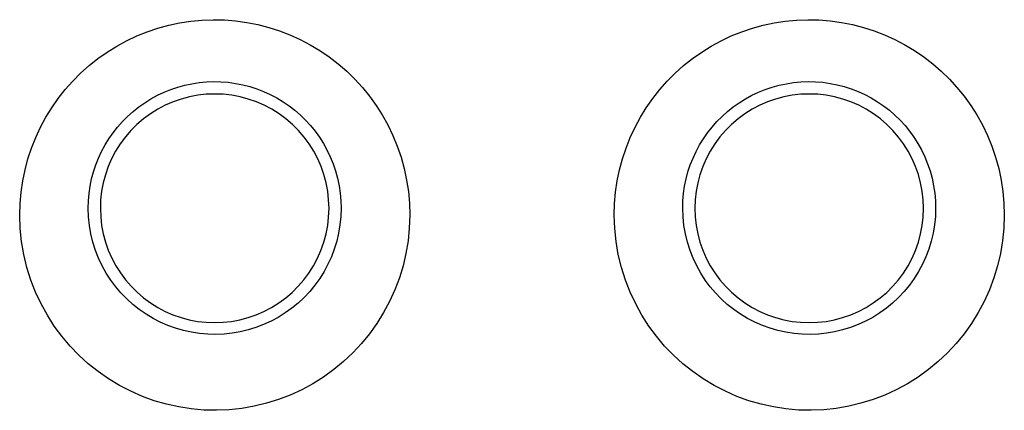
# Model space of a CAD drawing. Units: millimetres. Extents: x -141 to 89, y -78 to 94.
# Drawn here: x 0 to 4, y -46 to -45 of the extents above; entities that cross this region are included whole.
import ezdxf

# ---------------------------------------------------------------- set-up
doc = ezdxf.new("R2010")
doc.units = ezdxf.units.MM
doc.header["$LTSCALE"] = 16.335
for name, color, linetype in [('ASSI', 7, 'CONTINUOUS'), ('CURVE', 7, 'CONTINUOUS'), ('DRAFT', 7, 'CONTINUOUS')]:
    doc.layers.add(name, color=color, linetype=linetype)

msp = doc.modelspace()

# ---------------------------------------------------------------- linework, layer by layer
at = {"layer": 'ASSI', "color": 250, "linetype": 'CONTINUOUS'}
for points in [[(0.0999, -45.5909), (0.1015, -45.5403), (0.1058, -45.4904), (0.113, -45.4412), (0.1231, -45.3927), (0.136, -45.3448), (0.1515, -45.298), (0.1698, -45.252), (0.1908, -45.207), (0.2142, -45.1635), (0.2401, -45.1215), (0.2684, -45.0809), (0.2989, -45.0422), (0.3316, -45.0053), (0.3665, -44.9702), (0.4032, -44.9374), (0.4418, -44.9067), (0.4822, -44.8783), (0.524, -44.8523), (0.5672, -44.8287), (0.6118, -44.8077), (0.6573, -44.7893), (0.7039, -44.7736), (0.7514, -44.7606), (0.7994, -44.7503), (0.8479, -44.7429), (0.897, -44.7382), (0.9461, -44.7364), (0.9952, -44.7375), (1.0444, -44.7413), (1.0931, -44.748), (1.1414, -44.7576), (1.1892, -44.7699), (1.236, -44.7849), (1.282, -44.8026), (1.327, -44.8231), (1.3706, -44.846), (1.4129, -44.8714), (1.4538, -44.8993), (1.4928, -44.9294), (1.5301, -44.9618), (1.5655, -44.9964), (1.5988, -45.0328), (1.6298, -45.0711), (1.6588, -45.1112), (1.6853, -45.1531), (1.7097, -45.197), (1.7317, -45.2426), (1.751, -45.2896), (1.7675, -45.338), (1.7813, -45.3878), (1.792, -45.4381), (1.7996, -45.4885), (1.8042, -45.5395), (1.8057, -45.5909)], [(2.7001, -45.5909), (2.7017, -45.5403), (2.7061, -45.4904), (2.7133, -45.4412), (2.7233, -45.3927), (2.7362, -45.3449), (2.7517, -45.298), (2.77, -45.252), (2.791, -45.207), (2.8144, -45.1635), (2.8403, -45.1215), (2.8686, -45.0809), (2.8991, -45.0422), (2.9318, -45.0053), (2.9667, -44.9703), (3.0034, -44.9374), (3.042, -44.9068), (3.0824, -44.8783), (3.1241, -44.8523), (3.1673, -44.8288), (3.2119, -44.8077), (3.2575, -44.7893), (3.304, -44.7736), (3.3515, -44.7606), (3.3996, -44.7503), (3.4481, -44.7429), (3.4972, -44.7382), (3.5463, -44.7364), (3.5954, -44.7375), (3.6446, -44.7413), (3.6933, -44.748), (3.7416, -44.7575), (3.7894, -44.7699), (3.8362, -44.7849), (3.8822, -44.8026), (3.9272, -44.823), (3.9708, -44.846), (4.0131, -44.8714), (4.054, -44.8993), (4.093, -44.9294), (4.1303, -44.9618), (4.1657, -44.9964), (4.199, -45.0328), (4.23, -45.0711), (4.259, -45.1112), (4.2856, -45.1531), (4.3099, -45.197), (4.3319, -45.2426), (4.3512, -45.2896), (4.3677, -45.338), (4.3815, -45.3878), (4.3922, -45.4381), (4.3998, -45.4885), (4.4044, -45.5395), (4.4059, -45.5909)], [(0.3996, -45.5615), (0.4004, -45.5289), (0.4032, -45.4965), (0.4079, -45.4645), (0.4144, -45.433), (0.4226, -45.4021), (0.4327, -45.3717), (0.4445, -45.3418), (0.458, -45.3127), (0.4732, -45.2845), (0.49, -45.2572), (0.5083, -45.2309), (0.5281, -45.2058), (0.5492, -45.1819), (0.5718, -45.1592), (0.5957, -45.1378), (0.6208, -45.1179), (0.6468, -45.0994), (0.674, -45.0825), (0.7021, -45.0672), (0.731, -45.0536), (0.7607, -45.0416), (0.791, -45.0314), (0.8218, -45.0229), (0.853, -45.0163), (0.8846, -45.0114), (0.9164, -45.0084), (0.9482, -45.0072), (0.9801, -45.0079), (1.0119, -45.0104), (1.0437, -45.0148), (1.0751, -45.021), (1.1061, -45.029), (1.1366, -45.0388), (1.1665, -45.0503), (1.1956, -45.0635), (1.224, -45.0784), (1.2515, -45.095), (1.2779, -45.113), (1.3032, -45.1326), (1.3274, -45.1537), (1.3504, -45.1761), (1.3719, -45.1997), (1.3921, -45.2246), (1.4107, -45.2505), (1.428, -45.2778), (1.4438, -45.3062), (1.458, -45.3358), (1.4705, -45.3663), (1.4812, -45.3977), (1.49, -45.4299), (1.4969, -45.4625), (1.5018, -45.4953), (1.5047, -45.5284), (1.5056, -45.5615)], [(2.9995, -45.5615), (3.0004, -45.5289), (3.0032, -45.4965), (3.0079, -45.4645), (3.0144, -45.433), (3.0226, -45.4021), (3.0327, -45.3717), (3.0445, -45.3419), (3.058, -45.3127), (3.0732, -45.2845), (3.09, -45.2572), (3.1083, -45.2309), (3.1281, -45.2058), (3.1492, -45.1819), (3.1718, -45.1592), (3.1957, -45.1378), (3.2207, -45.1179), (3.2468, -45.0995), (3.274, -45.0825), (3.3021, -45.0672), (3.331, -45.0536), (3.3606, -45.0416), (3.391, -45.0314), (3.4218, -45.0229), (3.453, -45.0163), (3.4845, -45.0114), (3.5163, -45.0084), (3.5482, -45.0072), (3.58, -45.0079), (3.6119, -45.0104), (3.6437, -45.0148), (3.6751, -45.021), (3.7061, -45.029), (3.7366, -45.0388), (3.7665, -45.0503), (3.7956, -45.0635), (3.824, -45.0784), (3.8514, -45.095), (3.8779, -45.113), (3.9032, -45.1326), (3.9274, -45.1537), (3.9504, -45.1761), (3.9719, -45.1997), (3.992, -45.2245), (4.0107, -45.2505), (4.028, -45.2778), (4.0438, -45.3062), (4.058, -45.3358), (4.0704, -45.3663), (4.0812, -45.3977), (4.09, -45.4299), (4.0969, -45.4625), (4.1018, -45.4953), (4.1047, -45.5284), (4.1056, -45.5615)], [(1.8057, -45.5909), (1.8037, -45.6477), (1.7982, -45.7035), (1.7891, -45.7584), (1.7764, -45.8126), (1.7602, -45.866), (1.7406, -45.9179), (1.7177, -45.9686), (1.6914, -46.0178), (1.6622, -46.065), (1.63, -46.1101), (1.5947, -46.1531), (1.557, -46.1937), (1.5167, -46.2316), (1.4738, -46.267), (1.429, -46.2994), (1.3822, -46.3288), (1.3333, -46.3552), (1.2831, -46.3783), (1.2316, -46.398), (1.1787, -46.4144), (1.1251, -46.4274), (1.0708, -46.4367), (1.0158, -46.4426), (0.9606, -46.4449), (0.9055, -46.4436), (0.8503, -46.4387), (0.7957, -46.4303), (0.7417, -46.4184), (0.6884, -46.4028), (0.6364, -46.384), (0.5857, -46.3617), (0.5363, -46.3362), (0.4889, -46.3075), (0.4434, -46.2758), (0.3998, -46.241), (0.3587, -46.2036), (0.3203, -46.1638), (0.2843, -46.1213), (0.2513, -46.0766), (0.221, -46.0294), (0.1936, -45.9799), (0.1694, -45.9285), (0.1486, -45.875), (0.1312, -45.8196), (0.1175, -45.7634), (0.1078, -45.7067), (0.1019, -45.6492), (0.0999, -45.5909)], [(1.5056, -45.5615), (1.5043, -45.5979), (1.5006, -45.6341), (1.4946, -45.6698), (1.4863, -45.705), (1.4757, -45.7394), (1.463, -45.7731), (1.4481, -45.8058), (1.4311, -45.8375), (1.4121, -45.8679), (1.3912, -45.897), (1.3683, -45.9248), (1.3437, -45.9511), (1.3176, -45.9756), (1.29, -45.9984), (1.2608, -46.0193), (1.2305, -46.0383), (1.1991, -46.0552), (1.1665, -46.0701), (1.1329, -46.0829), (1.0986, -46.0935), (1.0639, -46.1019), (1.0288, -46.108), (0.9934, -46.1117), (0.9578, -46.1132), (0.9221, -46.1124), (0.8864, -46.1092), (0.8509, -46.1038), (0.8159, -46.096), (0.7815, -46.0861), (0.7477, -46.0738), (0.7148, -46.0595), (0.683, -46.0431), (0.6523, -46.0246), (0.6227, -46.0041), (0.5945, -45.9817), (0.5679, -45.9575), (0.5429, -45.9317), (0.5197, -45.9043), (0.4982, -45.8754), (0.4785, -45.845), (0.4608, -45.8132), (0.4451, -45.7799), (0.4315, -45.7453), (0.4201, -45.7095), (0.4112, -45.673), (0.4048, -45.6361), (0.4009, -45.5989), (0.3996, -45.5615)], [(4.4059, -45.5909), (4.4039, -45.6477), (4.3984, -45.7035), (4.3893, -45.7584), (4.3766, -45.8126), (4.3604, -45.866), (4.3408, -45.9179), (4.3179, -45.9685), (4.2917, -46.0178), (4.2624, -46.065), (4.2302, -46.1101), (4.1949, -46.1531), (4.1572, -46.1936), (4.1169, -46.2316), (4.0741, -46.267), (4.0292, -46.2994), (3.9824, -46.3288), (3.9336, -46.3552), (3.8834, -46.3782), (3.8319, -46.398), (3.779, -46.4144), (3.7254, -46.4273), (3.6711, -46.4367), (3.616, -46.4426), (3.5609, -46.4449), (3.5057, -46.4436), (3.4505, -46.4388), (3.3959, -46.4303), (3.342, -46.4184), (3.2886, -46.4028), (3.2366, -46.384), (3.1859, -46.3617), (3.1366, -46.3362), (3.0891, -46.3075), (3.0436, -46.2758), (3, -46.241), (2.9589, -46.2036), (2.9205, -46.1638), (2.8846, -46.1213), (2.8515, -46.0766), (2.8212, -46.0294), (2.7938, -45.9799), (2.7697, -45.9285), (2.7489, -45.875), (2.7314, -45.8196), (2.7177, -45.7634), (2.708, -45.7067), (2.7022, -45.6492), (2.7001, -45.5909)], [(4.1056, -45.5615), (4.1043, -45.5979), (4.1006, -45.6341), (4.0946, -45.6698), (4.0863, -45.705), (4.0757, -45.7394), (4.063, -45.7731), (4.0481, -45.8058), (4.0311, -45.8375), (4.0121, -45.8679), (3.9912, -45.897), (3.9683, -45.9248), (3.9437, -45.9511), (3.9176, -45.9756), (3.89, -45.9984), (3.8609, -46.0193), (3.8305, -46.0383), (3.7991, -46.0552), (3.7666, -46.0701), (3.7329, -46.0829), (3.6986, -46.0935), (3.6639, -46.1019), (3.6288, -46.108), (3.5934, -46.1117), (3.5579, -46.1132), (3.5222, -46.1124), (3.4864, -46.1092), (3.4509, -46.1038), (3.4159, -46.0961), (3.3815, -46.0861), (3.3477, -46.0739), (3.3148, -46.0595), (3.283, -46.0431), (3.2523, -46.0246), (3.2227, -46.0041), (3.1945, -45.9817), (3.1679, -45.9575), (3.1429, -45.9317), (3.1197, -45.9043), (3.0982, -45.8754), (3.0785, -45.845), (3.0608, -45.8132), (3.0451, -45.7799), (3.0314, -45.7453), (3.0201, -45.7095), (3.0112, -45.673), (3.0048, -45.6361), (3.0009, -45.5989), (2.9995, -45.5615)]]:
    msp.add_lwpolyline(points, dxfattribs=at)
at = {"layer": 'ASSI', "color": 7, "linetype": 'CONTINUOUS'}
for points in [[(1.4526, -45.5615), (1.4511, -45.5238), (1.4469, -45.4867), (1.4401, -45.4502), (1.4304, -45.4142), (1.418, -45.3788), (1.4031, -45.3446), (1.3856, -45.3116), (1.3656, -45.2797), (1.3434, -45.2496), (1.3191, -45.2214), (1.2925, -45.1948), (1.2642, -45.1705), (1.2342, -45.1483), (1.2023, -45.1283), (1.1693, -45.1109), (1.135, -45.096), (1.0996, -45.0836), (1.0636, -45.074), (1.027, -45.0671), (0.9898, -45.0629), (0.9527, -45.0615), (0.9155, -45.0628), (0.8784, -45.067), (0.8419, -45.0739), (0.8059, -45.0835), (0.7705, -45.0958), (0.7363, -45.1107), (0.7033, -45.1281), (0.6714, -45.1481), (0.6413, -45.1702), (0.6129, -45.1946), (0.5863, -45.2211), (0.5619, -45.2495), (0.5396, -45.2796), (0.5196, -45.3115), (0.5021, -45.3446), (0.4871, -45.3789), (0.4747, -45.4144), (0.4651, -45.4504), (0.4582, -45.4868), (0.454, -45.5239), (0.4526, -45.5615)], [(4.0526, -45.5615), (4.0511, -45.5238), (4.0469, -45.4867), (4.0401, -45.4502), (4.0304, -45.4142), (4.018, -45.3788), (4.0031, -45.3446), (3.9856, -45.3116), (3.9656, -45.2797), (3.9434, -45.2496), (3.9191, -45.2214), (3.8925, -45.1948), (3.8642, -45.1705), (3.8341, -45.1483), (3.8023, -45.1283), (3.7693, -45.1109), (3.735, -45.096), (3.6996, -45.0836), (3.6636, -45.0739), (3.627, -45.067), (3.5898, -45.0629), (3.5526, -45.0615), (3.5155, -45.0628), (3.4784, -45.067), (3.4419, -45.0739), (3.4059, -45.0835), (3.3705, -45.0958), (3.3363, -45.1107), (3.3033, -45.1281), (3.2714, -45.1481), (3.2413, -45.1702), (3.2129, -45.1946), (3.1863, -45.2212), (3.1619, -45.2495), (3.1396, -45.2796), (3.1196, -45.3115), (3.1021, -45.3446), (3.0871, -45.3789), (3.0747, -45.4144), (3.0651, -45.4504), (3.0582, -45.4868), (3.054, -45.5239), (3.0526, -45.5615)], [(0.4526, -45.5615), (0.4541, -45.5993), (0.4583, -45.6366), (0.4652, -45.6732), (0.475, -45.7094), (0.4875, -45.745), (0.5025, -45.7793), (0.5201, -45.8124), (0.5402, -45.8442), (0.5625, -45.8742), (0.5869, -45.9024), (0.6135, -45.9289), (0.6417, -45.9531), (0.6717, -45.9751), (0.7034, -45.9949), (0.7362, -46.0122), (0.7703, -46.027), (0.8055, -46.0393), (0.8413, -46.0489), (0.8778, -46.0558), (0.915, -46.06), (0.9521, -46.0615), (0.9892, -46.0601), (1.0263, -46.056), (1.0628, -46.0492), (1.0987, -46.0396), (1.1341, -46.0273), (1.1683, -46.0125), (1.2013, -45.9952), (1.233, -45.9754), (1.2631, -45.9533), (1.2915, -45.9291), (1.3181, -45.9026), (1.3425, -45.8744), (1.3648, -45.8444), (1.3849, -45.8127), (1.4024, -45.7797), (1.4175, -45.7454), (1.43, -45.7098), (1.4398, -45.6736), (1.4468, -45.6369), (1.4511, -45.5995), (1.4526, -45.5615)], [(3.0526, -45.5615), (3.0541, -45.5993), (3.0583, -45.6366), (3.0652, -45.6732), (3.075, -45.7094), (3.0875, -45.745), (3.1025, -45.7793), (3.1201, -45.8124), (3.1402, -45.8442), (3.1625, -45.8742), (3.1869, -45.9024), (3.2135, -45.9289), (3.2418, -45.9531), (3.2717, -45.9751), (3.3034, -45.9949), (3.3363, -46.0122), (3.3703, -46.027), (3.4055, -46.0393), (3.4413, -46.0489), (3.4778, -46.0558), (3.515, -46.06), (3.5521, -46.0615), (3.5892, -46.0601), (3.6263, -46.056), (3.6628, -46.0492), (3.6988, -46.0396), (3.7341, -46.0273), (3.7683, -46.0125), (3.8013, -45.9952), (3.8331, -45.9754), (3.8631, -45.9533), (3.8915, -45.9291), (3.9181, -45.9026), (3.9425, -45.8744), (3.9648, -45.8444), (3.9849, -45.8127), (4.0025, -45.7797), (4.0175, -45.7454), (4.03, -45.7098), (4.0398, -45.6736), (4.0468, -45.6369), (4.0511, -45.5995), (4.0526, -45.5615)]]:
    msp.add_lwpolyline(points, dxfattribs=at)
at = {"layer": 'CURVE', "color": 250, "linetype": 'CONTINUOUS'}
for points in [[(0.0999, -45.5909), (0.1015, -45.5403), (0.1058, -45.4904), (0.113, -45.4412), (0.1231, -45.3927), (0.136, -45.3448), (0.1515, -45.298), (0.1698, -45.252), (0.1908, -45.207), (0.2142, -45.1635), (0.2401, -45.1215), (0.2684, -45.0809), (0.2989, -45.0422), (0.3316, -45.0053), (0.3665, -44.9702), (0.4032, -44.9374), (0.4418, -44.9067), (0.4822, -44.8783), (0.524, -44.8523), (0.5672, -44.8287), (0.6118, -44.8077), (0.6573, -44.7893), (0.7039, -44.7736), (0.7514, -44.7606), (0.7994, -44.7503), (0.8479, -44.7429), (0.897, -44.7382), (0.9461, -44.7364), (0.9952, -44.7375), (1.0444, -44.7413), (1.0931, -44.748), (1.1414, -44.7576), (1.1892, -44.7699), (1.236, -44.7849), (1.282, -44.8026), (1.327, -44.8231), (1.3706, -44.846), (1.4129, -44.8714), (1.4538, -44.8993), (1.4928, -44.9294), (1.5301, -44.9618), (1.5655, -44.9964), (1.5988, -45.0328), (1.6298, -45.0711), (1.6588, -45.1112), (1.6853, -45.1531), (1.7097, -45.197), (1.7317, -45.2426), (1.751, -45.2896), (1.7675, -45.338), (1.7813, -45.3878), (1.792, -45.4381), (1.7996, -45.4885), (1.8042, -45.5395), (1.8057, -45.5909)], [(2.7001, -45.5909), (2.7017, -45.5403), (2.7061, -45.4904), (2.7133, -45.4412), (2.7233, -45.3927), (2.7362, -45.3449), (2.7517, -45.298), (2.77, -45.252), (2.791, -45.207), (2.8144, -45.1635), (2.8403, -45.1215), (2.8686, -45.0809), (2.8991, -45.0422), (2.9318, -45.0053), (2.9667, -44.9703), (3.0034, -44.9374), (3.042, -44.9068), (3.0824, -44.8783), (3.1241, -44.8523), (3.1673, -44.8288), (3.2119, -44.8077), (3.2575, -44.7893), (3.304, -44.7736), (3.3515, -44.7606), (3.3996, -44.7503), (3.4481, -44.7429), (3.4972, -44.7382), (3.5463, -44.7364), (3.5954, -44.7375), (3.6446, -44.7413), (3.6933, -44.748), (3.7416, -44.7575), (3.7894, -44.7699), (3.8362, -44.7849), (3.8822, -44.8026), (3.9272, -44.823), (3.9708, -44.846), (4.0131, -44.8714), (4.054, -44.8993), (4.093, -44.9294), (4.1303, -44.9618), (4.1657, -44.9964), (4.199, -45.0328), (4.23, -45.0711), (4.259, -45.1112), (4.2856, -45.1531), (4.3099, -45.197), (4.3319, -45.2426), (4.3512, -45.2896), (4.3677, -45.338), (4.3815, -45.3878), (4.3922, -45.4381), (4.3998, -45.4885), (4.4044, -45.5395), (4.4059, -45.5909)], [(0.3996, -45.5615), (0.4004, -45.5289), (0.4032, -45.4965), (0.4079, -45.4645), (0.4144, -45.433), (0.4226, -45.4021), (0.4327, -45.3717), (0.4445, -45.3418), (0.458, -45.3127), (0.4732, -45.2845), (0.49, -45.2572), (0.5083, -45.2309), (0.5281, -45.2058), (0.5492, -45.1819), (0.5718, -45.1592), (0.5957, -45.1378), (0.6208, -45.1179), (0.6468, -45.0994), (0.674, -45.0825), (0.7021, -45.0672), (0.731, -45.0536), (0.7607, -45.0416), (0.791, -45.0314), (0.8218, -45.0229), (0.853, -45.0163), (0.8846, -45.0114), (0.9164, -45.0084), (0.9482, -45.0072), (0.9801, -45.0079), (1.0119, -45.0104), (1.0437, -45.0148), (1.0751, -45.021), (1.1061, -45.029), (1.1366, -45.0388), (1.1665, -45.0503), (1.1956, -45.0635), (1.224, -45.0784), (1.2515, -45.095), (1.2779, -45.113), (1.3032, -45.1326), (1.3274, -45.1537), (1.3504, -45.1761), (1.3719, -45.1997), (1.3921, -45.2246), (1.4107, -45.2505), (1.428, -45.2778), (1.4438, -45.3062), (1.458, -45.3358), (1.4705, -45.3663), (1.4812, -45.3977), (1.49, -45.4299), (1.4969, -45.4625), (1.5018, -45.4953), (1.5047, -45.5284), (1.5056, -45.5615)], [(2.9995, -45.5615), (3.0004, -45.5289), (3.0032, -45.4965), (3.0079, -45.4645), (3.0144, -45.433), (3.0226, -45.4021), (3.0327, -45.3717), (3.0445, -45.3419), (3.058, -45.3127), (3.0732, -45.2845), (3.09, -45.2572), (3.1083, -45.2309), (3.1281, -45.2058), (3.1492, -45.1819), (3.1718, -45.1592), (3.1957, -45.1378), (3.2207, -45.1179), (3.2468, -45.0995), (3.274, -45.0825), (3.3021, -45.0672), (3.331, -45.0536), (3.3606, -45.0416), (3.391, -45.0314), (3.4218, -45.0229), (3.453, -45.0163), (3.4845, -45.0114), (3.5163, -45.0084), (3.5482, -45.0072), (3.58, -45.0079), (3.6119, -45.0104), (3.6437, -45.0148), (3.6751, -45.021), (3.7061, -45.029), (3.7366, -45.0388), (3.7665, -45.0503), (3.7956, -45.0635), (3.824, -45.0784), (3.8514, -45.095), (3.8779, -45.113), (3.9032, -45.1326), (3.9274, -45.1537), (3.9504, -45.1761), (3.9719, -45.1997), (3.992, -45.2245), (4.0107, -45.2505), (4.028, -45.2778), (4.0438, -45.3062), (4.058, -45.3358), (4.0704, -45.3663), (4.0812, -45.3977), (4.09, -45.4299), (4.0969, -45.4625), (4.1018, -45.4953), (4.1047, -45.5284), (4.1056, -45.5615)], [(1.8057, -45.5909), (1.8037, -45.6477), (1.7982, -45.7035), (1.7891, -45.7584), (1.7764, -45.8126), (1.7602, -45.866), (1.7406, -45.9179), (1.7177, -45.9686), (1.6914, -46.0178), (1.6622, -46.065), (1.63, -46.1101), (1.5947, -46.1531), (1.557, -46.1937), (1.5167, -46.2316), (1.4738, -46.267), (1.429, -46.2994), (1.3822, -46.3288), (1.3333, -46.3552), (1.2831, -46.3783), (1.2316, -46.398), (1.1787, -46.4144), (1.1251, -46.4274), (1.0708, -46.4367), (1.0158, -46.4426), (0.9606, -46.4449), (0.9055, -46.4436), (0.8503, -46.4387), (0.7957, -46.4303), (0.7417, -46.4184), (0.6884, -46.4028), (0.6364, -46.384), (0.5857, -46.3617), (0.5363, -46.3362), (0.4889, -46.3075), (0.4434, -46.2758), (0.3998, -46.241), (0.3587, -46.2036), (0.3203, -46.1638), (0.2843, -46.1213), (0.2513, -46.0766), (0.221, -46.0294), (0.1936, -45.9799), (0.1694, -45.9285), (0.1486, -45.875), (0.1312, -45.8196), (0.1175, -45.7634), (0.1078, -45.7067), (0.1019, -45.6492), (0.0999, -45.5909)], [(1.5056, -45.5615), (1.5043, -45.5979), (1.5006, -45.6341), (1.4946, -45.6698), (1.4863, -45.705), (1.4757, -45.7394), (1.463, -45.7731), (1.4481, -45.8058), (1.4311, -45.8375), (1.4121, -45.8679), (1.3912, -45.897), (1.3683, -45.9248), (1.3437, -45.9511), (1.3176, -45.9756), (1.29, -45.9984), (1.2608, -46.0193), (1.2305, -46.0383), (1.1991, -46.0552), (1.1665, -46.0701), (1.1329, -46.0829), (1.0986, -46.0935), (1.0639, -46.1019), (1.0288, -46.108), (0.9934, -46.1117), (0.9578, -46.1132), (0.9221, -46.1124), (0.8864, -46.1092), (0.8509, -46.1038), (0.8159, -46.096), (0.7815, -46.0861), (0.7477, -46.0738), (0.7148, -46.0595), (0.683, -46.0431), (0.6523, -46.0246), (0.6227, -46.0041), (0.5945, -45.9817), (0.5679, -45.9575), (0.5429, -45.9317), (0.5197, -45.9043), (0.4982, -45.8754), (0.4785, -45.845), (0.4608, -45.8132), (0.4451, -45.7799), (0.4315, -45.7453), (0.4201, -45.7095), (0.4112, -45.673), (0.4048, -45.6361), (0.4009, -45.5989), (0.3996, -45.5615)], [(4.4059, -45.5909), (4.4039, -45.6477), (4.3984, -45.7035), (4.3893, -45.7584), (4.3766, -45.8126), (4.3604, -45.866), (4.3408, -45.9179), (4.3179, -45.9685), (4.2917, -46.0178), (4.2624, -46.065), (4.2302, -46.1101), (4.1949, -46.1531), (4.1572, -46.1936), (4.1169, -46.2316), (4.0741, -46.267), (4.0292, -46.2994), (3.9824, -46.3288), (3.9336, -46.3552), (3.8834, -46.3782), (3.8319, -46.398), (3.779, -46.4144), (3.7254, -46.4273), (3.6711, -46.4367), (3.616, -46.4426), (3.5609, -46.4449), (3.5057, -46.4436), (3.4505, -46.4388), (3.3959, -46.4303), (3.342, -46.4184), (3.2886, -46.4028), (3.2366, -46.384), (3.1859, -46.3617), (3.1366, -46.3362), (3.0891, -46.3075), (3.0436, -46.2758), (3, -46.241), (2.9589, -46.2036), (2.9205, -46.1638), (2.8846, -46.1213), (2.8515, -46.0766), (2.8212, -46.0294), (2.7938, -45.9799), (2.7697, -45.9285), (2.7489, -45.875), (2.7314, -45.8196), (2.7177, -45.7634), (2.708, -45.7067), (2.7022, -45.6492), (2.7001, -45.5909)], [(4.1056, -45.5615), (4.1043, -45.5979), (4.1006, -45.6341), (4.0946, -45.6698), (4.0863, -45.705), (4.0757, -45.7394), (4.063, -45.7731), (4.0481, -45.8058), (4.0311, -45.8375), (4.0121, -45.8679), (3.9912, -45.897), (3.9683, -45.9248), (3.9437, -45.9511), (3.9176, -45.9756), (3.89, -45.9984), (3.8609, -46.0193), (3.8305, -46.0383), (3.7991, -46.0552), (3.7666, -46.0701), (3.7329, -46.0829), (3.6986, -46.0935), (3.6639, -46.1019), (3.6288, -46.108), (3.5934, -46.1117), (3.5579, -46.1132), (3.5222, -46.1124), (3.4864, -46.1092), (3.4509, -46.1038), (3.4159, -46.0961), (3.3815, -46.0861), (3.3477, -46.0739), (3.3148, -46.0595), (3.283, -46.0431), (3.2523, -46.0246), (3.2227, -46.0041), (3.1945, -45.9817), (3.1679, -45.9575), (3.1429, -45.9317), (3.1197, -45.9043), (3.0982, -45.8754), (3.0785, -45.845), (3.0608, -45.8132), (3.0451, -45.7799), (3.0314, -45.7453), (3.0201, -45.7095), (3.0112, -45.673), (3.0048, -45.6361), (3.0009, -45.5989), (2.9995, -45.5615)]]:
    msp.add_lwpolyline(points, dxfattribs=at)
at = {"layer": 'DRAFT', "color": 7, "linetype": 'CONTINUOUS'}
for points in [[(1.4526, -45.5615), (1.4511, -45.5238), (1.4469, -45.4867), (1.4401, -45.4502), (1.4304, -45.4142), (1.418, -45.3788), (1.4031, -45.3446), (1.3856, -45.3116), (1.3656, -45.2797), (1.3434, -45.2496), (1.3191, -45.2214), (1.2925, -45.1948), (1.2642, -45.1705), (1.2342, -45.1483), (1.2023, -45.1283), (1.1693, -45.1109), (1.135, -45.096), (1.0996, -45.0836), (1.0636, -45.074), (1.027, -45.0671), (0.9898, -45.0629), (0.9527, -45.0615), (0.9155, -45.0628), (0.8784, -45.067), (0.8419, -45.0739), (0.8059, -45.0835), (0.7705, -45.0958), (0.7363, -45.1107), (0.7033, -45.1281), (0.6714, -45.1481), (0.6413, -45.1702), (0.6129, -45.1946), (0.5863, -45.2211), (0.5619, -45.2495), (0.5396, -45.2796), (0.5196, -45.3115), (0.5021, -45.3446), (0.4871, -45.3789), (0.4747, -45.4144), (0.4651, -45.4504), (0.4582, -45.4868), (0.454, -45.5239), (0.4526, -45.5615)], [(4.0526, -45.5615), (4.0511, -45.5238), (4.0469, -45.4867), (4.0401, -45.4502), (4.0304, -45.4142), (4.018, -45.3788), (4.0031, -45.3446), (3.9856, -45.3116), (3.9656, -45.2797), (3.9434, -45.2496), (3.9191, -45.2214), (3.8925, -45.1948), (3.8642, -45.1705), (3.8341, -45.1483), (3.8023, -45.1283), (3.7693, -45.1109), (3.735, -45.096), (3.6996, -45.0836), (3.6636, -45.0739), (3.627, -45.067), (3.5898, -45.0629), (3.5526, -45.0615), (3.5155, -45.0628), (3.4784, -45.067), (3.4419, -45.0739), (3.4059, -45.0835), (3.3705, -45.0958), (3.3363, -45.1107), (3.3033, -45.1281), (3.2714, -45.1481), (3.2413, -45.1702), (3.2129, -45.1946), (3.1863, -45.2212), (3.1619, -45.2495), (3.1396, -45.2796), (3.1196, -45.3115), (3.1021, -45.3446), (3.0871, -45.3789), (3.0747, -45.4144), (3.0651, -45.4504), (3.0582, -45.4868), (3.054, -45.5239), (3.0526, -45.5615)], [(0.4526, -45.5615), (0.4541, -45.5993), (0.4583, -45.6366), (0.4652, -45.6732), (0.475, -45.7094), (0.4875, -45.745), (0.5025, -45.7793), (0.5201, -45.8124), (0.5402, -45.8442), (0.5625, -45.8742), (0.5869, -45.9024), (0.6135, -45.9289), (0.6417, -45.9531), (0.6717, -45.9751), (0.7034, -45.9949), (0.7362, -46.0122), (0.7703, -46.027), (0.8055, -46.0393), (0.8413, -46.0489), (0.8778, -46.0558), (0.915, -46.06), (0.9521, -46.0615), (0.9892, -46.0601), (1.0263, -46.056), (1.0628, -46.0492), (1.0987, -46.0396), (1.1341, -46.0273), (1.1683, -46.0125), (1.2013, -45.9952), (1.233, -45.9754), (1.2631, -45.9533), (1.2915, -45.9291), (1.3181, -45.9026), (1.3425, -45.8744), (1.3648, -45.8444), (1.3849, -45.8127), (1.4024, -45.7797), (1.4175, -45.7454), (1.43, -45.7098), (1.4398, -45.6736), (1.4468, -45.6369), (1.4511, -45.5995), (1.4526, -45.5615)], [(3.0526, -45.5615), (3.0541, -45.5993), (3.0583, -45.6366), (3.0652, -45.6732), (3.075, -45.7094), (3.0875, -45.745), (3.1025, -45.7793), (3.1201, -45.8124), (3.1402, -45.8442), (3.1625, -45.8742), (3.1869, -45.9024), (3.2135, -45.9289), (3.2418, -45.9531), (3.2717, -45.9751), (3.3034, -45.9949), (3.3363, -46.0122), (3.3703, -46.027), (3.4055, -46.0393), (3.4413, -46.0489), (3.4778, -46.0558), (3.515, -46.06), (3.5521, -46.0615), (3.5892, -46.0601), (3.6263, -46.056), (3.6628, -46.0492), (3.6988, -46.0396), (3.7341, -46.0273), (3.7683, -46.0125), (3.8013, -45.9952), (3.8331, -45.9754), (3.8631, -45.9533), (3.8915, -45.9291), (3.9181, -45.9026), (3.9425, -45.8744), (3.9648, -45.8444), (3.9849, -45.8127), (4.0025, -45.7797), (4.0175, -45.7454), (4.03, -45.7098), (4.0398, -45.6736), (4.0468, -45.6369), (4.0511, -45.5995), (4.0526, -45.5615)]]:
    msp.add_lwpolyline(points, dxfattribs=at)

doc.saveas('drawing.dxf')
